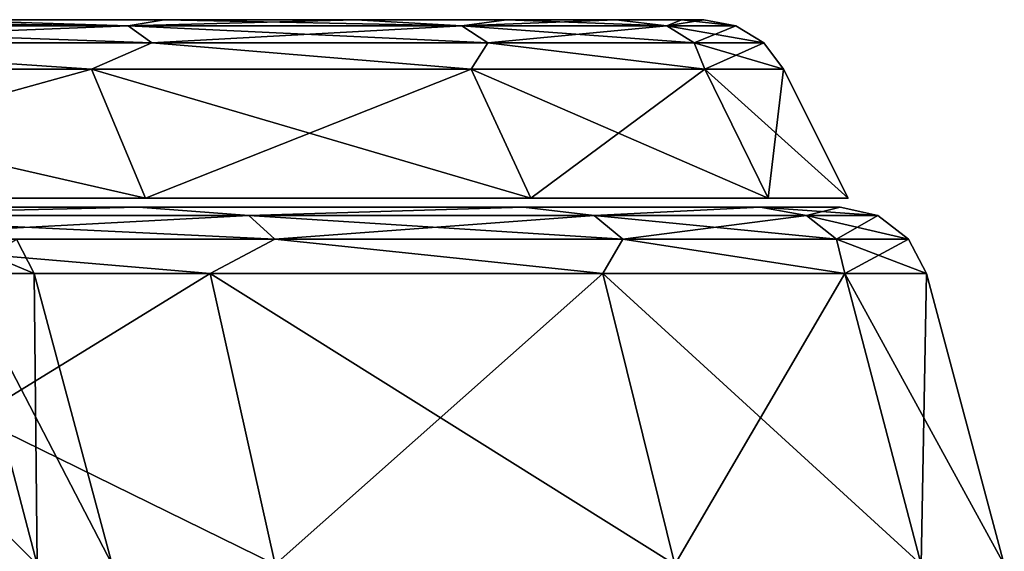
# Model space of a CAD drawing. Units: millimetres. Extents: x -300 to 300, y -145 to 200.
# Drawn here: x 200 to 222, y 177 to 189 of the extents above; entities that cross this region are included whole.
import ezdxf

# ---------------------------------------------------------------- set-up
doc = ezdxf.new("R2010")
doc.units = ezdxf.units.MM
doc.header["$LTSCALE"] = 101.851852
for name, color, linetype in [('297', 7, 'CONTINUOUS'), ('298', 7, 'CONTINUOUS'), ('299', 7, 'CONTINUOUS'), ('302', 7, 'CONTINUOUS'), ('303', 7, 'CONTINUOUS'), ('307', 7, 'CONTINUOUS'), ('308', 7, 'CONTINUOUS'), ('312', 7, 'CONTINUOUS'), ('313', 7, 'CONTINUOUS'), ('338', 7, 'CONTINUOUS'), ('339', 7, 'CONTINUOUS'), ('340', 7, 'CONTINUOUS'), ('341', 7, 'CONTINUOUS'), ('342', 7, 'CONTINUOUS'), ('343', 7, 'CONTINUOUS')]:
    doc.layers.add(name, color=color, linetype=linetype)

msp = doc.modelspace()

# ---------------------------------------------------------------- linework, layer by layer
at = {"layer": '297', "color": 253, "linetype": 'Continuous', "true_color": 0xa0abb8}
for points in [[(204.2, 183.118, 71.08), (193.589, 176.6, 55.411), (192.354, 183.118, 56.646), (204.2, 183.118, 71.08)], [(205.653, 176.6, 70.11), (193.589, 176.6, 55.411), (204.2, 183.118, 71.08), (205.653, 176.6, 70.11)], [(213.003, 183.118, 87.548), (205.653, 176.6, 70.11), (204.2, 183.118, 71.08), (213.003, 183.118, 87.548)], [(214.616, 176.6, 86.88), (205.653, 176.6, 70.11), (213.003, 183.118, 87.548), (214.616, 176.6, 86.88)], [(218.423, 183.118, 105.417), (214.616, 176.6, 86.88), (213.003, 183.118, 87.548), (218.423, 183.118, 105.417)], [(220.136, 176.6, 105.076), (214.616, 176.6, 86.88), (218.423, 183.118, 105.417), (220.136, 176.6, 105.076)], [(220.254, 183.118, 124), (220.136, 176.6, 105.076), (218.423, 183.118, 105.417), (220.254, 183.118, 124)], [(222, 176.6, 124), (220.136, 176.6, 105.076), (220.254, 183.118, 124), (222, 176.6, 124)]]:
    msp.add_3dface(points, dxfattribs=at)
at = {"layer": '298', "color": 253, "linetype": 'Continuous', "true_color": 0xa0abb8}
for points in [[(190.988, 184.6, 58.012), (202.594, 184.6, 72.153), (194.59, 184.413, 60.561), (190.988, 184.6, 58.012)], [(194.59, 184.413, 60.561), (202.594, 184.6, 72.153), (205.062, 184.413, 74.428), (194.59, 184.413, 60.561)], [(202.594, 184.6, 72.153), (211.218, 184.6, 88.287), (205.062, 184.413, 74.428), (202.594, 184.6, 72.153)], [(205.062, 184.413, 74.428), (211.218, 184.6, 88.287), (212.807, 184.413, 89.983), (205.062, 184.413, 74.428)], [(211.218, 184.6, 88.287), (216.529, 184.6, 105.794), (212.807, 184.413, 89.983), (211.218, 184.6, 88.287)], [(212.807, 184.413, 89.983), (216.529, 184.6, 105.794), (217.563, 184.413, 106.697), (212.807, 184.413, 89.983)], [(216.529, 184.6, 105.794), (218.322, 184.6, 124), (217.563, 184.413, 106.697), (216.529, 184.6, 105.794)], [(217.563, 184.413, 106.697), (218.322, 184.6, 124), (219.166, 184.413, 124), (217.563, 184.413, 106.697)], [(194.59, 184.413, 60.561), (205.062, 184.413, 74.428), (195.098, 183.886, 60.097), (194.59, 184.413, 60.561)], [(195.098, 183.886, 60.097), (205.062, 184.413, 74.428), (205.646, 183.886, 74.066), (195.098, 183.886, 60.097)], [(205.062, 184.413, 74.428), (212.807, 184.413, 89.983), (205.646, 183.886, 74.066), (205.062, 184.413, 74.428)], [(205.646, 183.886, 74.066), (212.807, 184.413, 89.983), (213.449, 183.886, 89.735), (205.646, 183.886, 74.066)], [(212.807, 184.413, 89.983), (217.563, 184.413, 106.697), (213.449, 183.886, 89.735), (212.807, 184.413, 89.983)], [(213.449, 183.886, 89.735), (217.563, 184.413, 106.697), (218.239, 183.886, 106.571), (213.449, 183.886, 89.735)], [(217.563, 184.413, 106.697), (219.166, 184.413, 124), (218.239, 183.886, 106.571), (217.563, 184.413, 106.697)], [(219.166, 184.413, 124), (219.854, 183.886, 124), (218.239, 183.886, 106.571), (219.166, 184.413, 124)], [(204.2, 183.118, 71.08), (192.354, 183.118, 56.646), (195.098, 183.886, 60.097), (204.2, 183.118, 71.08)], [(204.2, 183.118, 71.08), (195.098, 183.886, 60.097), (205.646, 183.886, 74.066), (204.2, 183.118, 71.08)], [(213.003, 183.118, 87.548), (204.2, 183.118, 71.08), (205.646, 183.886, 74.066), (213.003, 183.118, 87.548)], [(213.003, 183.118, 87.548), (205.646, 183.886, 74.066), (213.449, 183.886, 89.735), (213.003, 183.118, 87.548)], [(218.423, 183.118, 105.417), (213.003, 183.118, 87.548), (213.449, 183.886, 89.735), (218.423, 183.118, 105.417)], [(218.423, 183.118, 105.417), (213.449, 183.886, 89.735), (218.239, 183.886, 106.571), (218.423, 183.118, 105.417)], [(219.854, 183.886, 124), (218.423, 183.118, 105.417), (218.239, 183.886, 106.571), (219.854, 183.886, 124)], [(220.254, 183.118, 124), (218.423, 183.118, 105.417), (219.854, 183.886, 124), (220.254, 183.118, 124)]]:
    msp.add_3dface(points, dxfattribs=at)
at = {"layer": '299', "color": 253, "linetype": 'Continuous', "true_color": 0xa0abb8}
for points in [[(218.322, 184.6, 124), (216.529, 184.6, 105.794), (31.678, 184.6, 124), (218.322, 184.6, 124)], [(218.322, 184.6, 124), (31.678, 184.6, 124), (33.471, 184.6, 142.206), (218.322, 184.6, 124)], [(216.529, 184.6, 105.794), (33.471, 184.6, 105.794), (31.678, 184.6, 124), (216.529, 184.6, 105.794)], [(216.529, 184.6, 142.206), (218.322, 184.6, 124), (33.471, 184.6, 142.206), (216.529, 184.6, 142.206)], [(216.529, 184.6, 105.794), (211.218, 184.6, 88.287), (33.471, 184.6, 105.794), (216.529, 184.6, 105.794)], [(211.218, 184.6, 88.287), (38.782, 184.6, 88.287), (33.471, 184.6, 105.794), (211.218, 184.6, 88.287)], [(38.782, 184.6, 159.713), (216.529, 184.6, 142.206), (33.471, 184.6, 142.206), (38.782, 184.6, 159.713)], [(211.218, 184.6, 88.287), (202.594, 184.6, 72.153), (38.782, 184.6, 88.287), (211.218, 184.6, 88.287)], [(202.594, 184.6, 72.153), (47.406, 184.6, 72.153), (38.782, 184.6, 88.287), (202.594, 184.6, 72.153)], [(211.218, 184.6, 159.713), (216.529, 184.6, 142.206), (38.782, 184.6, 159.713), (211.218, 184.6, 159.713)], [(47.406, 184.6, 175.847), (211.218, 184.6, 159.713), (38.782, 184.6, 159.713), (47.406, 184.6, 175.847)], [(202.594, 184.6, 72.153), (190.988, 184.6, 58.012), (47.406, 184.6, 72.153), (202.594, 184.6, 72.153)], [(202.594, 184.6, 175.847), (211.218, 184.6, 159.713), (47.406, 184.6, 175.847), (202.594, 184.6, 175.847)], [(59.012, 184.6, 189.988), (202.594, 184.6, 175.847), (47.406, 184.6, 175.847), (59.012, 184.6, 189.988)], [(190.988, 184.6, 189.988), (202.594, 184.6, 175.847), (59.012, 184.6, 189.988), (190.988, 184.6, 189.988)]]:
    msp.add_3dface(points, dxfattribs=at)
at = {"layer": '302', "color": 253, "linetype": 'Continuous', "true_color": 0xa0abb8}
for points in [[(193.589, 176.6, 192.589), (205.653, 176.6, 177.89), (192.354, 183.118, 191.354), (193.589, 176.6, 192.589)], [(192.354, 183.118, 191.354), (205.653, 176.6, 177.89), (204.2, 183.118, 176.92), (192.354, 183.118, 191.354)], [(205.653, 176.6, 177.89), (214.616, 176.6, 161.12), (204.2, 183.118, 176.92), (205.653, 176.6, 177.89)], [(204.2, 183.118, 176.92), (214.616, 176.6, 161.12), (213.003, 183.118, 160.452), (204.2, 183.118, 176.92)], [(214.616, 176.6, 161.12), (220.136, 176.6, 142.924), (213.003, 183.118, 160.452), (214.616, 176.6, 161.12)], [(213.003, 183.118, 160.452), (220.136, 176.6, 142.924), (218.423, 183.118, 142.583), (213.003, 183.118, 160.452)], [(220.136, 176.6, 142.924), (222, 176.6, 124), (218.423, 183.118, 142.583), (220.136, 176.6, 142.924)], [(222, 176.6, 124), (220.254, 183.118, 124), (218.423, 183.118, 142.583), (222, 176.6, 124)]]:
    msp.add_3dface(points, dxfattribs=at)
at = {"layer": '303', "color": 253, "linetype": 'Continuous', "true_color": 0xa0abb8}
for points in [[(202.594, 184.6, 175.847), (190.988, 184.6, 189.988), (194.59, 184.413, 187.439), (202.594, 184.6, 175.847)], [(205.062, 184.413, 173.572), (202.594, 184.6, 175.847), (194.59, 184.413, 187.439), (205.062, 184.413, 173.572)], [(211.218, 184.6, 159.713), (202.594, 184.6, 175.847), (205.062, 184.413, 173.572), (211.218, 184.6, 159.713)], [(212.807, 184.413, 158.017), (211.218, 184.6, 159.713), (205.062, 184.413, 173.572), (212.807, 184.413, 158.017)], [(216.529, 184.6, 142.206), (211.218, 184.6, 159.713), (212.807, 184.413, 158.017), (216.529, 184.6, 142.206)], [(217.563, 184.413, 141.303), (216.529, 184.6, 142.206), (212.807, 184.413, 158.017), (217.563, 184.413, 141.303)], [(219.166, 184.413, 124), (218.322, 184.6, 124), (216.529, 184.6, 142.206), (219.166, 184.413, 124)], [(219.166, 184.413, 124), (216.529, 184.6, 142.206), (217.563, 184.413, 141.303), (219.166, 184.413, 124)], [(205.062, 184.413, 173.572), (194.59, 184.413, 187.439), (205.646, 183.886, 173.934), (205.062, 184.413, 173.572)], [(205.646, 183.886, 173.934), (194.59, 184.413, 187.439), (195.098, 183.886, 187.903), (205.646, 183.886, 173.934)], [(212.807, 184.413, 158.017), (205.062, 184.413, 173.572), (213.449, 183.886, 158.265), (212.807, 184.413, 158.017)], [(213.449, 183.886, 158.265), (205.062, 184.413, 173.572), (205.646, 183.886, 173.934), (213.449, 183.886, 158.265)], [(217.563, 184.413, 141.303), (212.807, 184.413, 158.017), (218.239, 183.886, 141.429), (217.563, 184.413, 141.303)], [(218.239, 183.886, 141.429), (212.807, 184.413, 158.017), (213.449, 183.886, 158.265), (218.239, 183.886, 141.429)], [(219.854, 183.886, 124), (219.166, 184.413, 124), (217.563, 184.413, 141.303), (219.854, 183.886, 124)], [(219.854, 183.886, 124), (217.563, 184.413, 141.303), (218.239, 183.886, 141.429), (219.854, 183.886, 124)], [(192.354, 183.118, 191.354), (204.2, 183.118, 176.92), (195.098, 183.886, 187.903), (192.354, 183.118, 191.354)], [(204.2, 183.118, 176.92), (205.646, 183.886, 173.934), (195.098, 183.886, 187.903), (204.2, 183.118, 176.92)], [(204.2, 183.118, 176.92), (213.003, 183.118, 160.452), (205.646, 183.886, 173.934), (204.2, 183.118, 176.92)], [(213.003, 183.118, 160.452), (213.449, 183.886, 158.265), (205.646, 183.886, 173.934), (213.003, 183.118, 160.452)], [(213.003, 183.118, 160.452), (218.423, 183.118, 142.583), (213.449, 183.886, 158.265), (213.003, 183.118, 160.452)], [(218.423, 183.118, 142.583), (218.239, 183.886, 141.429), (213.449, 183.886, 158.265), (218.423, 183.118, 142.583)], [(220.254, 183.118, 124), (219.854, 183.886, 124), (218.239, 183.886, 141.429), (220.254, 183.118, 124)], [(218.423, 183.118, 142.583), (220.254, 183.118, 124), (218.239, 183.886, 141.429), (218.423, 183.118, 142.583)]]:
    msp.add_3dface(points, dxfattribs=at)
at = {"layer": '307', "color": 253, "linetype": 'Continuous', "true_color": 0xa0abb8}
for points in [[(200.318, 176.6, -131.504), (195.346, 176.6, -146.811), (198.609, 183.118, -131.146), (200.318, 176.6, -131.504)], [(200.254, 183.118, -115.5), (200.318, 176.6, -131.504), (198.609, 183.118, -131.146), (200.254, 183.118, -115.5)], [(202, 176.6, -115.5), (200.318, 176.6, -131.504), (200.254, 183.118, -115.5), (202, 176.6, -115.5)]]:
    msp.add_3dface(points, dxfattribs=at)
at = {"layer": '308', "color": 253, "linetype": 'Continuous', "true_color": 0xa0abb8}
msp.add_3dface([(200.254, 183.118, -115.5), (198.609, 183.118, -131.146), (199.854, 183.886, -115.5), (200.254, 183.118, -115.5)], dxfattribs=at)
at = {"layer": '312', "color": 253, "linetype": 'Continuous', "true_color": 0xa0abb8}
for points in [[(195.346, 176.6, -84.189), (200.318, 176.6, -99.496), (193.748, 183.118, -84.892), (195.346, 176.6, -84.189)], [(193.748, 183.118, -84.892), (200.318, 176.6, -99.496), (198.609, 183.118, -99.854), (193.748, 183.118, -84.892)], [(200.318, 176.6, -99.496), (202, 176.6, -115.5), (198.609, 183.118, -99.854), (200.318, 176.6, -99.496)], [(202, 176.6, -115.5), (200.254, 183.118, -115.5), (198.609, 183.118, -99.854), (202, 176.6, -115.5)]]:
    msp.add_3dface(points, dxfattribs=at)
at = {"layer": '313', "color": 253, "linetype": 'Continuous', "true_color": 0xa0abb8}
for points in [[(200.254, 183.118, -115.5), (199.854, 183.886, -115.5), (198.416, 183.886, -100.897), (200.254, 183.118, -115.5)], [(198.609, 183.118, -99.854), (200.254, 183.118, -115.5), (198.416, 183.886, -100.897), (198.609, 183.118, -99.854)]]:
    msp.add_3dface(points, dxfattribs=at)
at = {"layer": '338', "color": 253, "linetype": 'Continuous', "true_color": 0xa0abb8}
for points in [[(33.294, 184.8, 142.242), (31.497, 184.8, 124), (216.706, 184.8, 142.242), (33.294, 184.8, 142.242)], [(216.706, 184.8, 142.242), (31.497, 184.8, 124), (218.503, 184.8, 124), (216.706, 184.8, 142.242)], [(218.503, 184.8, 124), (31.497, 184.8, 124), (33.294, 184.8, 105.758), (218.503, 184.8, 124)], [(38.614, 184.8, 159.782), (33.294, 184.8, 142.242), (211.386, 184.8, 159.782), (38.614, 184.8, 159.782)], [(211.386, 184.8, 159.782), (33.294, 184.8, 142.242), (216.706, 184.8, 142.242), (211.386, 184.8, 159.782)], [(216.706, 184.8, 105.758), (218.503, 184.8, 124), (33.294, 184.8, 105.758), (216.706, 184.8, 105.758)], [(38.614, 184.8, 88.218), (216.706, 184.8, 105.758), (33.294, 184.8, 105.758), (38.614, 184.8, 88.218)], [(47.255, 184.8, 175.948), (38.614, 184.8, 159.782), (202.745, 184.8, 175.948), (47.255, 184.8, 175.948)], [(202.745, 184.8, 175.948), (38.614, 184.8, 159.782), (211.386, 184.8, 159.782), (202.745, 184.8, 175.948)], [(211.386, 184.8, 88.218), (216.706, 184.8, 105.758), (38.614, 184.8, 88.218), (211.386, 184.8, 88.218)], [(47.255, 184.8, 72.052), (211.386, 184.8, 88.218), (38.614, 184.8, 88.218), (47.255, 184.8, 72.052)], [(191.117, 184.8, 190.117), (47.255, 184.8, 175.948), (202.745, 184.8, 175.948), (191.117, 184.8, 190.117)], [(202.745, 184.8, 72.052), (211.386, 184.8, 88.218), (47.255, 184.8, 72.052), (202.745, 184.8, 72.052)], [(58.883, 184.8, 57.883), (202.745, 184.8, 72.052), (47.255, 184.8, 72.052), (58.883, 184.8, 57.883)], [(191.117, 184.8, 57.883), (202.745, 184.8, 72.052), (58.883, 184.8, 57.883), (191.117, 184.8, 57.883)]]:
    msp.add_3dface(points, dxfattribs=at)
at = {"layer": '339', "color": 250, "linetype": 'Continuous', "true_color": 0x1c1c21}
for points in [[(201.539, 187.696, 72.858), (191.117, 184.8, 57.883), (190.091, 187.696, 58.909), (201.539, 187.696, 72.858)], [(202.745, 184.8, 72.052), (191.117, 184.8, 57.883), (201.539, 187.696, 72.858), (202.745, 184.8, 72.052)], [(210.046, 187.696, 88.773), (202.745, 184.8, 72.052), (201.539, 187.696, 72.858), (210.046, 187.696, 88.773)], [(211.386, 184.8, 88.218), (202.745, 184.8, 72.052), (210.046, 187.696, 88.773), (211.386, 184.8, 88.218)], [(215.284, 187.696, 106.041), (211.386, 184.8, 88.218), (210.046, 187.696, 88.773), (215.284, 187.696, 106.041)], [(216.706, 184.8, 105.758), (211.386, 184.8, 88.218), (215.284, 187.696, 106.041), (216.706, 184.8, 105.758)], [(217.053, 187.696, 124), (216.706, 184.8, 105.758), (215.284, 187.696, 106.041), (217.053, 187.696, 124)], [(218.503, 184.8, 124), (216.706, 184.8, 105.758), (217.053, 187.696, 124), (218.503, 184.8, 124)]]:
    msp.add_3dface(points, dxfattribs=at)
at = {"layer": '340', "color": 250, "linetype": 'Continuous', "true_color": 0x1c1c21}
for points in [[(192.239, 188.666, 62.704), (198.031, 188.8, 70.953), (202.357, 188.666, 76.102), (192.239, 188.666, 62.704)], [(198.031, 188.8, 70.953), (203.165, 188.8, 78.862), (202.357, 188.666, 76.102), (198.031, 188.8, 70.953)], [(203.165, 188.8, 78.862), (207.464, 188.8, 87.295), (202.357, 188.666, 76.102), (203.165, 188.8, 78.862)], [(202.357, 188.666, 76.102), (207.464, 188.8, 87.295), (209.841, 188.666, 91.132), (202.357, 188.666, 76.102)], [(207.464, 188.8, 87.295), (210.842, 188.8, 96.102), (209.841, 188.666, 91.132), (207.464, 188.8, 87.295)], [(210.842, 188.8, 96.102), (213.293, 188.8, 105.239), (209.841, 188.666, 91.132), (210.842, 188.8, 96.102)], [(209.841, 188.666, 91.132), (213.293, 188.8, 105.239), (214.436, 188.666, 107.282), (209.841, 188.666, 91.132)], [(213.293, 188.8, 105.239), (214.763, 188.8, 114.524), (214.436, 188.666, 107.282), (213.293, 188.8, 105.239)], [(214.763, 188.8, 114.524), (215.265, 188.8, 124), (214.436, 188.666, 107.282), (214.763, 188.8, 114.524)], [(214.436, 188.666, 107.282), (215.265, 188.8, 124), (215.985, 188.666, 124), (214.436, 188.666, 107.282)], [(192.239, 188.666, 62.704), (202.357, 188.666, 76.102), (192.701, 188.28, 62.283), (192.239, 188.666, 62.704)], [(192.701, 188.28, 62.283), (202.357, 188.666, 76.102), (202.888, 188.28, 75.774), (192.701, 188.28, 62.283)], [(202.357, 188.666, 76.102), (209.841, 188.666, 91.132), (202.888, 188.28, 75.774), (202.357, 188.666, 76.102)], [(202.888, 188.28, 75.774), (209.841, 188.666, 91.132), (210.424, 188.28, 90.907), (202.888, 188.28, 75.774)], [(209.841, 188.666, 91.132), (214.436, 188.666, 107.282), (210.424, 188.28, 90.907), (209.841, 188.666, 91.132)], [(210.424, 188.28, 90.907), (214.436, 188.666, 107.282), (215.05, 188.28, 107.167), (210.424, 188.28, 90.907)], [(214.436, 188.666, 107.282), (215.985, 188.666, 124), (215.05, 188.28, 107.167), (214.436, 188.666, 107.282)], [(215.985, 188.666, 124), (216.61, 188.28, 124), (215.05, 188.28, 107.167), (215.985, 188.666, 124)], [(201.539, 187.696, 72.858), (190.091, 187.696, 58.909), (192.701, 188.28, 62.283), (201.539, 187.696, 72.858)], [(201.539, 187.696, 72.858), (192.701, 188.28, 62.283), (202.888, 188.28, 75.774), (201.539, 187.696, 72.858)], [(210.046, 187.696, 88.773), (201.539, 187.696, 72.858), (202.888, 188.28, 75.774), (210.046, 187.696, 88.773)], [(210.046, 187.696, 88.773), (202.888, 188.28, 75.774), (210.424, 188.28, 90.907), (210.046, 187.696, 88.773)], [(215.284, 187.696, 106.041), (210.046, 187.696, 88.773), (210.424, 188.28, 90.907), (215.284, 187.696, 106.041)], [(215.284, 187.696, 106.041), (210.424, 188.28, 90.907), (215.05, 188.28, 107.167), (215.284, 187.696, 106.041)], [(216.61, 188.28, 124), (215.284, 187.696, 106.041), (215.05, 188.28, 107.167), (216.61, 188.28, 124)], [(217.053, 187.696, 124), (215.284, 187.696, 106.041), (216.61, 188.28, 124), (217.053, 187.696, 124)]]:
    msp.add_3dface(points, dxfattribs=at)
at = {"layer": '341', "color": 250, "linetype": 'Continuous', "true_color": 0x1c1c21}
for points in [[(125, 188.8, 96.505), (210.842, 188.8, 96.102), (39.158, 188.8, 96.102), (125, 188.8, 96.505)], [(210.842, 188.8, 96.102), (207.464, 188.8, 87.295), (39.158, 188.8, 96.102), (210.842, 188.8, 96.102)], [(207.464, 188.8, 87.295), (42.536, 188.8, 87.295), (39.158, 188.8, 96.102), (207.464, 188.8, 87.295)], [(42.536, 188.8, 160.705), (210.842, 188.8, 151.898), (39.158, 188.8, 151.898), (42.536, 188.8, 160.705)], [(39.158, 188.8, 151.898), (210.842, 188.8, 151.898), (125, 188.8, 151.495), (39.158, 188.8, 151.898)], [(207.464, 188.8, 87.295), (203.165, 188.8, 78.862), (42.536, 188.8, 87.295), (207.464, 188.8, 87.295)], [(203.165, 188.8, 78.862), (46.835, 188.8, 78.862), (42.536, 188.8, 87.295), (203.165, 188.8, 78.862)], [(207.464, 188.8, 160.705), (210.842, 188.8, 151.898), (42.536, 188.8, 160.705), (207.464, 188.8, 160.705)], [(46.835, 188.8, 169.138), (207.464, 188.8, 160.705), (42.536, 188.8, 160.705), (46.835, 188.8, 169.138)], [(203.165, 188.8, 78.862), (198.031, 188.8, 70.953), (46.835, 188.8, 78.862), (203.165, 188.8, 78.862)], [(203.165, 188.8, 169.138), (207.464, 188.8, 160.705), (46.835, 188.8, 169.138), (203.165, 188.8, 169.138)], [(51.969, 188.8, 177.047), (203.165, 188.8, 169.138), (46.835, 188.8, 169.138), (51.969, 188.8, 177.047)], [(198.031, 188.8, 177.047), (203.165, 188.8, 169.138), (51.969, 188.8, 177.047), (198.031, 188.8, 177.047)], [(125, 188.8, 96.505), (128.914, 188.8, 96.788), (210.842, 188.8, 96.102), (125, 188.8, 96.505)], [(125, 188.8, 151.495), (210.842, 188.8, 151.898), (128.914, 188.8, 151.212), (125, 188.8, 151.495)], [(128.914, 188.8, 96.788), (132.741, 188.8, 97.617), (210.842, 188.8, 96.102), (128.914, 188.8, 96.788)], [(210.842, 188.8, 151.898), (213.293, 188.8, 142.761), (128.914, 188.8, 151.212), (210.842, 188.8, 151.898)], [(128.914, 188.8, 151.212), (213.293, 188.8, 142.761), (132.741, 188.8, 150.383), (128.914, 188.8, 151.212)], [(132.741, 188.8, 97.617), (136.426, 188.8, 98.994), (210.842, 188.8, 96.102), (132.741, 188.8, 97.617)], [(132.741, 188.8, 150.383), (213.293, 188.8, 142.761), (136.426, 188.8, 149.006), (132.741, 188.8, 150.383)], [(136.426, 188.8, 98.994), (139.858, 188.8, 100.866), (210.842, 188.8, 96.102), (136.426, 188.8, 98.994)], [(136.426, 188.8, 149.006), (213.293, 188.8, 142.761), (139.858, 188.8, 147.134), (136.426, 188.8, 149.006)], [(139.858, 188.8, 100.866), (143.01, 188.8, 103.227), (210.842, 188.8, 96.102), (139.858, 188.8, 100.866)], [(139.858, 188.8, 147.134), (213.293, 188.8, 142.761), (143.01, 188.8, 144.773), (139.858, 188.8, 147.134)], [(143.01, 188.8, 103.227), (145.773, 188.8, 105.99), (213.293, 188.8, 105.239), (143.01, 188.8, 103.227)], [(143.01, 188.8, 103.227), (213.293, 188.8, 105.239), (210.842, 188.8, 96.102), (143.01, 188.8, 103.227)], [(143.01, 188.8, 144.773), (213.293, 188.8, 142.761), (145.773, 188.8, 142.01), (143.01, 188.8, 144.773)], [(145.773, 188.8, 105.99), (148.134, 188.8, 109.142), (213.293, 188.8, 105.239), (145.773, 188.8, 105.99)], [(213.293, 188.8, 142.761), (214.763, 188.8, 133.476), (145.773, 188.8, 142.01), (213.293, 188.8, 142.761)], [(145.773, 188.8, 142.01), (214.763, 188.8, 133.476), (148.134, 188.8, 138.858), (145.773, 188.8, 142.01)], [(148.134, 188.8, 109.142), (150.006, 188.8, 112.574), (213.293, 188.8, 105.239), (148.134, 188.8, 109.142)], [(148.134, 188.8, 138.858), (214.763, 188.8, 133.476), (150.006, 188.8, 135.426), (148.134, 188.8, 138.858)], [(150.006, 188.8, 112.574), (151.383, 188.8, 116.259), (214.763, 188.8, 114.524), (150.006, 188.8, 112.574)], [(150.006, 188.8, 112.574), (214.763, 188.8, 114.524), (213.293, 188.8, 105.239), (150.006, 188.8, 112.574)], [(150.006, 188.8, 135.426), (214.763, 188.8, 133.476), (151.383, 188.8, 131.741), (150.006, 188.8, 135.426)], [(151.383, 188.8, 116.259), (152.209, 188.8, 120.058), (214.763, 188.8, 114.524), (151.383, 188.8, 116.259)], [(214.763, 188.8, 133.476), (215.265, 188.8, 124), (151.383, 188.8, 131.741), (214.763, 188.8, 133.476)], [(151.383, 188.8, 131.741), (215.265, 188.8, 124), (152.209, 188.8, 127.942), (151.383, 188.8, 131.741)], [(152.209, 188.8, 120.058), (152.495, 188.8, 124), (214.763, 188.8, 114.524), (152.209, 188.8, 120.058)], [(215.265, 188.8, 124), (152.495, 188.8, 124), (152.209, 188.8, 127.942), (215.265, 188.8, 124)], [(152.495, 188.8, 124), (215.265, 188.8, 124), (214.763, 188.8, 114.524), (152.495, 188.8, 124)]]:
    msp.add_3dface(points, dxfattribs=at)
at = {"layer": '342', "color": 250, "linetype": 'Continuous', "true_color": 0x1c1c21}
for points in [[(191.117, 184.8, 190.117), (202.745, 184.8, 175.948), (190.091, 187.696, 189.091), (191.117, 184.8, 190.117)], [(190.091, 187.696, 189.091), (202.745, 184.8, 175.948), (201.539, 187.696, 175.142), (190.091, 187.696, 189.091)], [(202.745, 184.8, 175.948), (211.386, 184.8, 159.782), (201.539, 187.696, 175.142), (202.745, 184.8, 175.948)], [(201.539, 187.696, 175.142), (211.386, 184.8, 159.782), (210.046, 187.696, 159.227), (201.539, 187.696, 175.142)], [(211.386, 184.8, 159.782), (216.706, 184.8, 142.242), (210.046, 187.696, 159.227), (211.386, 184.8, 159.782)], [(210.046, 187.696, 159.227), (216.706, 184.8, 142.242), (215.284, 187.696, 141.959), (210.046, 187.696, 159.227)], [(216.706, 184.8, 142.242), (218.503, 184.8, 124), (215.284, 187.696, 141.959), (216.706, 184.8, 142.242)], [(218.503, 184.8, 124), (217.053, 187.696, 124), (215.284, 187.696, 141.959), (218.503, 184.8, 124)]]:
    msp.add_3dface(points, dxfattribs=at)
at = {"layer": '343', "color": 250, "linetype": 'Continuous', "true_color": 0x1c1c21}
for points in [[(198.031, 188.8, 177.047), (192.071, 188.8, 184.405), (202.357, 188.666, 171.898), (198.031, 188.8, 177.047)], [(202.357, 188.666, 171.898), (192.071, 188.8, 184.405), (192.239, 188.666, 185.296), (202.357, 188.666, 171.898)], [(203.165, 188.8, 169.138), (198.031, 188.8, 177.047), (202.357, 188.666, 171.898), (203.165, 188.8, 169.138)], [(209.841, 188.666, 156.868), (203.165, 188.8, 169.138), (202.357, 188.666, 171.898), (209.841, 188.666, 156.868)], [(207.464, 188.8, 160.705), (203.165, 188.8, 169.138), (209.841, 188.666, 156.868), (207.464, 188.8, 160.705)], [(210.842, 188.8, 151.898), (207.464, 188.8, 160.705), (209.841, 188.666, 156.868), (210.842, 188.8, 151.898)], [(214.436, 188.666, 140.718), (210.842, 188.8, 151.898), (209.841, 188.666, 156.868), (214.436, 188.666, 140.718)], [(213.293, 188.8, 142.761), (210.842, 188.8, 151.898), (214.436, 188.666, 140.718), (213.293, 188.8, 142.761)], [(214.763, 188.8, 133.476), (213.293, 188.8, 142.761), (214.436, 188.666, 140.718), (214.763, 188.8, 133.476)], [(215.985, 188.666, 124), (214.763, 188.8, 133.476), (214.436, 188.666, 140.718), (215.985, 188.666, 124)], [(215.985, 188.666, 124), (215.265, 188.8, 124), (214.763, 188.8, 133.476), (215.985, 188.666, 124)], [(202.357, 188.666, 171.898), (192.239, 188.666, 185.296), (202.888, 188.28, 172.226), (202.357, 188.666, 171.898)], [(202.888, 188.28, 172.226), (192.239, 188.666, 185.296), (192.701, 188.28, 185.717), (202.888, 188.28, 172.226)], [(209.841, 188.666, 156.868), (202.357, 188.666, 171.898), (210.424, 188.28, 157.093), (209.841, 188.666, 156.868)], [(210.424, 188.28, 157.093), (202.357, 188.666, 171.898), (202.888, 188.28, 172.226), (210.424, 188.28, 157.093)], [(214.436, 188.666, 140.718), (209.841, 188.666, 156.868), (215.05, 188.28, 140.833), (214.436, 188.666, 140.718)], [(215.05, 188.28, 140.833), (209.841, 188.666, 156.868), (210.424, 188.28, 157.093), (215.05, 188.28, 140.833)], [(216.61, 188.28, 124), (215.985, 188.666, 124), (214.436, 188.666, 140.718), (216.61, 188.28, 124)], [(216.61, 188.28, 124), (214.436, 188.666, 140.718), (215.05, 188.28, 140.833), (216.61, 188.28, 124)], [(190.091, 187.696, 189.091), (201.539, 187.696, 175.142), (192.701, 188.28, 185.717), (190.091, 187.696, 189.091)], [(201.539, 187.696, 175.142), (202.888, 188.28, 172.226), (192.701, 188.28, 185.717), (201.539, 187.696, 175.142)], [(201.539, 187.696, 175.142), (210.046, 187.696, 159.227), (202.888, 188.28, 172.226), (201.539, 187.696, 175.142)], [(210.046, 187.696, 159.227), (210.424, 188.28, 157.093), (202.888, 188.28, 172.226), (210.046, 187.696, 159.227)], [(210.046, 187.696, 159.227), (215.284, 187.696, 141.959), (210.424, 188.28, 157.093), (210.046, 187.696, 159.227)], [(215.284, 187.696, 141.959), (215.05, 188.28, 140.833), (210.424, 188.28, 157.093), (215.284, 187.696, 141.959)], [(217.053, 187.696, 124), (216.61, 188.28, 124), (215.05, 188.28, 140.833), (217.053, 187.696, 124)], [(215.284, 187.696, 141.959), (217.053, 187.696, 124), (215.05, 188.28, 140.833), (215.284, 187.696, 141.959)]]:
    msp.add_3dface(points, dxfattribs=at)

doc.saveas('drawing.dxf')
